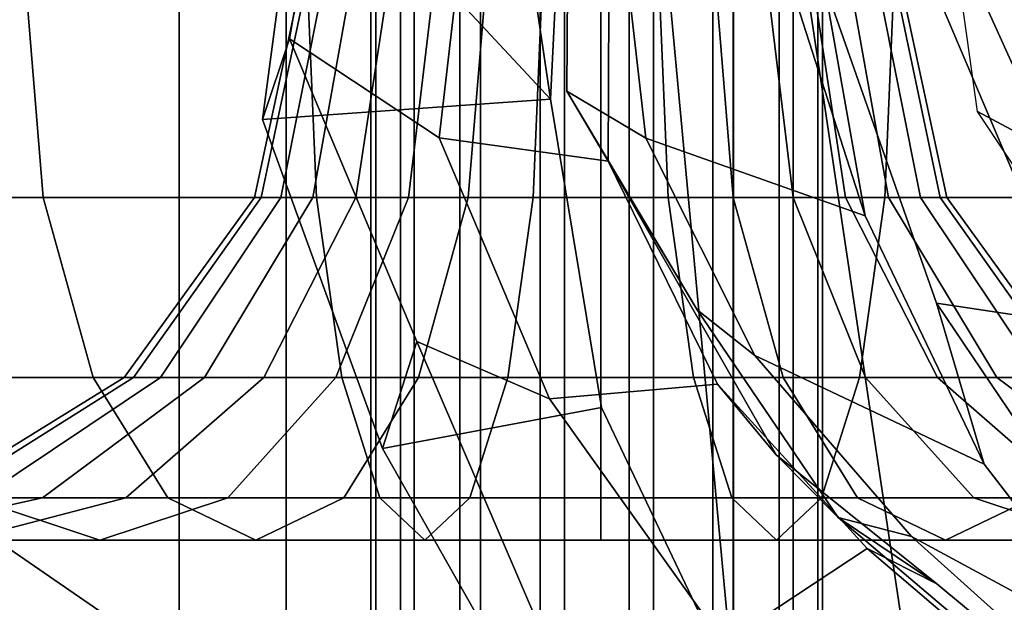
# Model space of a CAD drawing. Units: metres. Extents: x -7.1 to 7.1, y -1.9 to 1.9.
# Drawn here: x -5 to -4, y -0.6 to -0.1 of the extents above; entities that cross this region are included whole.
import ezdxf

# ---------------------------------------------------------------- set-up
doc = ezdxf.new("R2010")
doc.units = ezdxf.units.M
for name, color, linetype in [('AXELS', 2, 'CONTINUOUS'), ('BASE', 5, 'CONTINUOUS'), ('INNERSHOE', 10, 'CONTINUOUS'), ('OUTERSHOE', 11, 'CONTINUOUS'), ('WHEELS', 7, 'CONTINUOUS')]:
    doc.layers.add(name, color=color, linetype=linetype)

msp = doc.modelspace()

# ---------------------------------------------------------------- linework, layer by layer
at = {"layer": 'AXELS'}
for points in [[(-4.63226, -0.827278, -3.52437), (-4.63226, 0.70712, -3.52437), (-4.63676, 0.707122, -3.60689), (-4.63676, -0.827278, -3.60689)], [(-4.63676, -0.827278, -3.60689), (-4.63676, 0.707122, -3.60689), (-4.60932, 0.707122, -3.68485), (-4.60932, -0.827278, -3.68485)], [(-4.59652, -0.827278, -3.44983), (-4.59652, 0.707122, -3.44983), (-4.63226, 0.70712, -3.52437), (-4.63226, -0.827278, -3.52437)], [(-4.60932, -0.827278, -3.68485), (-4.60932, 0.707122, -3.68485), (-4.55416, 0.707122, -3.74639), (-4.55416, -0.827278, -3.74639)], [(-4.59652, -0.827278, -3.44983), (-4.53498, -0.827278, -3.39465), (-4.53498, 0.707122, -3.39465), (-4.59652, 0.707122, -3.44983)], [(-4.55416, 0.707122, -3.74639), (-4.47962, 0.707122, -3.78213), (-4.47962, -0.827278, -3.78213), (-4.55416, -0.827278, -3.74639)], [(-4.53498, -0.827278, -3.39465), (-4.45702, -0.827278, -3.36723), (-4.45702, 0.707122, -3.36723), (-4.53498, 0.707122, -3.39465)], [(-4.47962, 0.707122, -3.78213), (-4.3971, 0.707122, -3.78663), (-4.3971, -0.827278, -3.78663), (-4.47962, -0.827278, -3.78213)], [(-4.45702, -0.827278, -3.36723), (-4.37448, -0.827278, -3.37173), (-4.37448, 0.707122, -3.37173), (-4.45702, 0.707122, -3.36723)], [(-4.3971, 0.707122, -3.78663), (-4.31914, 0.707122, -3.75921), (-4.31914, -0.827278, -3.75921), (-4.3971, -0.827278, -3.78663)], [(-4.37448, -0.827278, -3.37173), (-4.29996, -0.827278, -3.40747), (-4.29996, 0.707122, -3.40747), (-4.37448, 0.707122, -3.37173)], [(-4.31914, 0.707122, -3.75921), (-4.2576, 0.707122, -3.70403), (-4.2576, -0.827278, -3.70403), (-4.31914, -0.827278, -3.75921)], [(-4.24478, -0.827278, -3.46901), (-4.24478, 0.70712, -3.46901), (-4.29996, 0.707122, -3.40747), (-4.29996, -0.827278, -3.40747)], [(-4.2576, -0.827278, -3.70403), (-4.2576, 0.707122, -3.70403), (-4.22186, 0.707122, -3.62951), (-4.22186, -0.827278, -3.62951)], [(-4.21736, -0.827278, -3.54697), (-4.21736, 0.707122, -3.54697), (-4.24478, 0.70712, -3.46901), (-4.24478, -0.827278, -3.46901)], [(-4.22186, -0.827278, -3.62951), (-4.22186, 0.707122, -3.62951), (-4.21736, 0.707122, -3.54697), (-4.21736, -0.827278, -3.54697)]]:
    msp.add_3dface(points, dxfattribs=at)
at = {"layer": 'BASE'}
for points in [[(-4.71566, -0.945246, -1.44309), (-4.71564, 0.84839, -1.44309), (-6.6841, 0.64731, -2.44539), (-6.68412, -0.744162, -2.44539)], [(-4.30038, -0.945248, -1.44309), (-4.30036, 0.84839, -1.44309), (-4.71564, 0.84839, -1.44309), (-4.71566, -0.945246, -1.44309)], [(-3.9606, -0.945246, -1.65075), (-3.96058, 0.848392, -1.65073), (-4.30036, 0.84839, -1.44309), (-4.30038, -0.945248, -1.44309)], [(-4.81488, -0.688424, -3.91021), (-4.56938, -0.945246, -4.00731), (-6.75392, -0.744162, -3.14325), (-6.75388, 0.64731, -3.14325)], [(-6.75388, 0.64731, -3.14325), (-4.81488, 0.58809, -3.91019), (-4.81488, -0.688424, -3.91021)], [(-2.52834, 0.588092, -1.82733), (-2.52836, -0.688422, -1.82733), (-4.81488, -0.688422, -1.82733), (-4.81488, 0.588092, -1.82733)], [(-4.81488, -0.688424, -3.91021), (-4.81488, 0.58809, -3.91019), (-4.81488, 0.588092, -1.82733), (-4.81488, -0.688422, -1.82733)]]:
    msp.add_3dface(points, dxfattribs=at)
at = {"layer": 'INNERSHOE'}
for points in [[(-3.9934, 0.01226, 4.96193), (-4.1475, 0.021328, 4.95477), (-3.9934, -0.34139, 4.96193), (-3.85574, -0.286982, 4.96369)], [(-4.1475, 0.021328, 4.95477), (-3.74028, 0.021328, 1.75942), (-3.65112, -0.34139, 1.71096), (-3.9934, -0.34139, 4.96193)]]:
    msp.add_3dface(points, dxfattribs=at)
at = {"layer": 'OUTERSHOE'}
for points in [[(-4.11862, 1.07356, -1.85525), (-3.8474, 1.16597, -1.89873), (-3.58822, -1.13399, -1.81215), (-3.85962, -1.05456, -1.74311)], [(-4.37776, 0.919014, -1.79731), (-4.11862, 1.07356, -1.85525), (-3.85962, -1.05456, -1.74311), (-4.10412, -0.913628, -1.68475)], [(-4.10412, -0.913628, -1.68475), (-4.3002, -0.70637, -1.64103), (-4.4286, 0.680828, -1.76185), (-4.37776, 0.919014, -1.79731)], [(-4.49638, 0.404924, -1.68667), (-4.4286, 0.680828, -1.76185), (-4.47008, -0.16223, -1.60565), (-4.51254, 0.123944, -1.63241)], [(-4.47008, -0.16223, -1.60565), (-4.4286, 0.680828, -1.76185), (-4.3002, -0.70637, -1.64103), (-4.42278, -0.448468, -1.61241)], [(-4.67656, 0.37947, -1.59443), (-4.51254, 0.123944, -1.63241), (-4.47008, -0.16223, -1.60565), (-4.70176, 0.086606, -1.54415)], [(-4.71258, -0.106208, -1.12819), (-4.66426, 0.172688, -1.15091), (-4.70176, 0.086606, -1.54415), (-4.7374, -0.181166, -1.51165)], [(-4.53852, 0.104178, 0.83722), (-4.66426, 0.172688, -1.15091), (-4.71258, -0.106208, -1.12819), (-4.57348, -0.198298, 0.842554)], [(-4.41486, 0.147358, 1.57117), (-4.53852, 0.104178, 0.83722), (-4.57348, -0.198298, 0.842554), (-4.41636, -0.219824, 1.58506)], [(-4.45474, -0.154944, 3.33419), (-4.4534, 0.084086, 3.34727), (-4.41486, 0.147358, 1.57117), (-4.41636, -0.219824, 1.58506)], [(-4.07338, -0.173708, 3.64367), (-4.11322, 0.109048, 3.68609), (-4.0254, 0.024132, 4.16513), (-3.8835, -0.275124, 4.12401)], [(-4.47008, -0.16223, -1.60565), (-4.7374, -0.181166, -1.51165), (-4.70176, 0.086606, -1.54415)], [(-4.4073, 0.025814, 3.64333), (-4.4534, 0.084086, 3.34727), (-4.45474, -0.154944, 3.33419), (-4.38156, -0.198576, 3.60795)], [(-4.25594, -0.028018, 4.37565), (-4.4073, 0.025814, 3.64333), (-4.38156, -0.198576, 3.60795), (-4.17776, -0.270654, 4.33139)], [(-3.8835, -0.275124, 4.12401), (-4.0254, 0.024132, 4.16513), (-4.06472, -0.077306, 4.40203), (-3.92784, -0.37923, 4.36527)], [(-4.17776, -0.270654, 4.33139), (-4.21612, -0.053618, 4.48873), (-4.25594, -0.028018, 4.37565)], [(-4.21612, -0.053618, 4.48873), (-4.17776, -0.270654, 4.33139), (-4.0674, -0.501096, 4.30203), (-4.1115, -0.351654, 4.41599)], [(-3.92784, -0.37923, 4.36527), (-4.06472, -0.077306, 4.40203), (-4.21612, -0.053618, 4.48873), (-4.1115, -0.351654, 4.41599)], [(-4.7374, -0.181166, -1.51165), (-4.6261, -0.486686, -1.53953), (-4.59404, -0.387288, -1.13901), (-4.71258, -0.106208, -1.12819)], [(-4.59404, -0.387288, -1.13901), (-4.47098, -0.440602, 0.76362), (-4.57348, -0.198298, 0.842554), (-4.71258, -0.106208, -1.12819)], [(-4.28022, -0.400202, 3.55899), (-4.38156, -0.198576, 3.60795), (-4.45474, -0.154944, 3.33419), (-4.33376, -0.358024, 3.26901)], [(-4.33376, -0.358024, 3.26901), (-4.45474, -0.154944, 3.33419), (-4.41636, -0.219824, 1.58506)], [(-4.47008, -0.16223, -1.60565), (-4.42278, -0.448468, -1.61241), (-4.6261, -0.486686, -1.53953), (-4.7374, -0.181166, -1.51165)], [(-3.89964, -0.43449, 3.52309), (-4.07338, -0.173708, 3.64367), (-3.8835, -0.275124, 4.12401), (-3.7507, -0.612502, 4.00561)], [(-4.57348, -0.198298, 0.842554), (-4.47098, -0.440602, 0.76362), (-4.31504, -0.426938, 1.50687), (-4.41636, -0.219824, 1.58506)], [(-4.0674, -0.501096, 4.30203), (-4.17776, -0.270654, 4.33139), (-4.38156, -0.198576, 3.60795), (-4.28022, -0.400202, 3.55899)], [(-4.26054, -0.492534, 2.59955), (-4.20294, -0.550698, 3.19235), (-4.33376, -0.358024, 3.26901), (-4.41636, -0.219824, 1.58506)], [(-4.26054, -0.492534, 2.59955), (-4.41636, -0.219824, 1.58506), (-4.31504, -0.426938, 1.50687)], [(-3.7999, -0.597078, 4.22099), (-3.92784, -0.37923, 4.36527), (-4.1115, -0.351654, 4.41599), (-3.95264, -0.586826, 4.28035)], [(-4.1115, -0.351654, 4.41599), (-4.0674, -0.501096, 4.30203), (-3.9304, -0.678932, 4.17331), (-3.95264, -0.586826, 4.28035)], [(-4.28022, -0.400202, 3.55899), (-4.33376, -0.358024, 3.26901), (-4.20294, -0.550698, 3.19235), (-4.13474, -0.56846, 3.48243)], [(-4.6261, -0.486686, -1.53953), (-4.47552, -0.752122, -1.55143), (-4.479, -0.655324, -1.15249), (-4.59404, -0.387288, -1.13901)], [(-4.479, -0.655324, -1.15249), (-4.30892, -0.667456, 0.668728), (-4.47098, -0.440602, 0.76362), (-4.59404, -0.387288, -1.13901)], [(-3.9304, -0.678932, 4.17331), (-4.0674, -0.501096, 4.30203), (-4.28022, -0.400202, 3.55899), (-4.13474, -0.56846, 3.48243)], [(-4.31504, -0.426938, 1.50687), (-4.47098, -0.440602, 0.76362), (-4.30892, -0.667456, 0.668728), (-4.17604, -0.579436, 1.45273)], [(-4.1112, -0.612402, 2.68535), (-4.26054, -0.492534, 2.59955), (-4.31504, -0.426938, 1.50687), (-4.17604, -0.579436, 1.45273)], [(-4.42278, -0.448468, -1.61241), (-4.3002, -0.70637, -1.64103), (-4.47552, -0.752122, -1.55143), (-4.6261, -0.486686, -1.53953)], [(-4.20294, -0.550698, 3.19235), (-4.26054, -0.492534, 2.59955), (-4.1112, -0.612402, 2.68535)], [(-3.94238, -0.752694, 2.67829), (-4.0229, -0.70344, 3.1267), (-4.20294, -0.550698, 3.19235), (-4.1112, -0.612402, 2.68535)], [(-3.96954, -0.717004, 3.44251), (-4.13474, -0.56846, 3.48243), (-4.20294, -0.550698, 3.19235), (-4.0229, -0.70344, 3.1267)], [(-3.8643, -0.718, 3.85711), (-3.9304, -0.678932, 4.17331), (-4.13474, -0.56846, 3.48243), (-3.96954, -0.717004, 3.44251)], [(-4.10744, -0.812062, 0.591386), (-3.99746, -0.731682, 1.40241), (-4.17604, -0.579436, 1.45273), (-4.30892, -0.667456, 0.668728)], [(-3.99746, -0.731682, 1.40241), (-3.94238, -0.752694, 2.67829), (-4.1112, -0.612402, 2.68535), (-4.17604, -0.579436, 1.45273)]]:
    msp.add_3dface(points, dxfattribs=at)
at = {"layer": 'WHEELS'}
for points in [[(-5.19856, -0.056034, -4.72855), (-4.95734, -0.056034, -4.85749), (-4.94108, -0.253418, -4.81825), (-5.17496, -0.253418, -4.69323)], [(-5.19856, -0.056034, -2.40839), (-5.17496, -0.253418, -2.44371), (-4.94108, -0.253418, -2.31871), (-4.95734, -0.056034, -2.27945)], [(-4.95734, -0.056034, -4.85749), (-4.6956, -0.056034, -4.93689), (-4.68732, -0.253418, -4.89521), (-4.94108, -0.253418, -4.81825)], [(-4.95734, -0.056034, -2.27945), (-4.94108, -0.253418, -2.31871), (-4.68732, -0.253418, -2.24171), (-4.6956, -0.056034, -2.20005)], [(-4.73876, -0.253418, -3.63119), (-4.6971, -0.056034, -3.62291), (-4.70246, -0.056034, -3.56847), (-4.74494, -0.253418, -3.56847)], [(-4.74494, -0.253418, -3.56847), (-4.70246, -0.056034, -3.56847), (-4.6971, -0.056034, -3.51403), (-4.73876, -0.253418, -3.50575)], [(-4.73876, -0.253418, -3.50575), (-4.6971, -0.056034, -3.51403), (-4.68122, -0.056034, -3.46169), (-4.72046, -0.253418, -3.44543)], [(-4.72046, -0.253418, -3.69151), (-4.68122, -0.056034, -3.67525), (-4.6971, -0.056034, -3.62291), (-4.73876, -0.253418, -3.63119)], [(-4.69076, -0.253418, -3.74709), (-4.65542, -0.056034, -3.72349), (-4.68122, -0.056034, -3.67525), (-4.72046, -0.253418, -3.69151)], [(-4.72046, -0.253418, -3.44543), (-4.68122, -0.056034, -3.46169), (-4.65542, -0.056034, -3.41345), (-4.69076, -0.253418, -3.38985)], [(-4.6956, -0.056034, -2.20005), (-4.68732, -0.253418, -2.24171), (-4.42342, -0.253418, -2.21573), (-4.42342, -0.056034, -2.17325)], [(-4.6956, -0.056034, -4.93689), (-4.42342, -0.056034, -4.96369), (-4.42342, -0.253418, -4.92121), (-4.68732, -0.253418, -4.89521)], [(-4.65076, -0.253418, -3.79583), (-4.62072, -0.056034, -3.76579), (-4.65542, -0.056034, -3.72349), (-4.69076, -0.253418, -3.74709)], [(-4.69076, -0.253418, -3.38985), (-4.65542, -0.056034, -3.41345), (-4.62072, -0.056034, -3.37115), (-4.65076, -0.253418, -3.34111)], [(-4.65076, -0.253418, -3.34111), (-4.62072, -0.056034, -3.37115), (-4.57844, -0.056034, -3.33645), (-4.60204, -0.253418, -3.30113)], [(-4.65076, -0.253418, -3.79583), (-4.60204, -0.253418, -3.83581), (-4.57844, -0.056034, -3.80049), (-4.62072, -0.056034, -3.76579)], [(-4.60204, -0.253418, -3.83581), (-4.54646, -0.253418, -3.86553), (-4.5302, -0.056034, -3.82627), (-4.57844, -0.056034, -3.80049)], [(-4.60204, -0.253418, -3.30113), (-4.57844, -0.056034, -3.33645), (-4.5302, -0.056034, -3.31067), (-4.54646, -0.253418, -3.27141)], [(-4.54646, -0.253418, -3.86553), (-4.48614, -0.253418, -3.88383), (-4.47786, -0.056034, -3.84215), (-4.5302, -0.056034, -3.82627)], [(-4.54646, -0.253418, -3.27141), (-4.5302, -0.056034, -3.31067), (-4.47786, -0.056034, -3.29479), (-4.48614, -0.253418, -3.25313)], [(-4.48614, -0.253418, -3.25313), (-4.47786, -0.056034, -3.29479), (-4.42342, -0.056034, -3.28943), (-4.42342, -0.253418, -3.24695)], [(-4.48614, -0.253418, -3.88383), (-4.42342, -0.253418, -3.88999), (-4.42342, -0.056034, -3.84751), (-4.47786, -0.056034, -3.84215)], [(-4.42342, -0.253418, -2.21573), (-4.1595, -0.253418, -2.24171), (-4.15122, -0.056034, -2.20005), (-4.42342, -0.056034, -2.17325)], [(-4.42342, -0.056034, -3.28943), (-4.36898, -0.056034, -3.29479), (-4.36068, -0.253418, -3.25313), (-4.42342, -0.253418, -3.24695)], [(-4.42342, -0.056034, -4.96369), (-4.15122, -0.056034, -4.93689), (-4.1595, -0.253418, -4.89521), (-4.42342, -0.253418, -4.92121)], [(-4.42342, -0.253418, -3.88999), (-4.36068, -0.253418, -3.88383), (-4.36898, -0.056034, -3.84215), (-4.42342, -0.056034, -3.84751)], [(-4.36898, -0.056034, -3.29479), (-4.31662, -0.056034, -3.31067), (-4.30038, -0.253418, -3.27141), (-4.36068, -0.253418, -3.25313)], [(-4.36898, -0.056034, -3.84215), (-4.36068, -0.253418, -3.88383), (-4.30038, -0.253418, -3.86553), (-4.31662, -0.056034, -3.82627)], [(-4.31662, -0.056034, -3.31067), (-4.26838, -0.056034, -3.33645), (-4.24478, -0.253418, -3.30113), (-4.30038, -0.253418, -3.27141)], [(-4.31662, -0.056034, -3.82627), (-4.30038, -0.253418, -3.86553), (-4.24478, -0.253418, -3.83581), (-4.26838, -0.056034, -3.80049)], [(-4.26838, -0.056034, -3.80049), (-4.24478, -0.253418, -3.83581), (-4.19606, -0.253418, -3.79583), (-4.2261, -0.056034, -3.76579)], [(-4.26838, -0.056034, -3.33645), (-4.2261, -0.056034, -3.37115), (-4.19606, -0.253418, -3.34111), (-4.24478, -0.253418, -3.30113)], [(-4.19606, -0.253418, -3.34111), (-4.2261, -0.056034, -3.37115), (-4.1914, -0.056034, -3.41345), (-4.15608, -0.253418, -3.38985)], [(-4.15608, -0.253418, -3.74709), (-4.1914, -0.056034, -3.72349), (-4.2261, -0.056034, -3.76579), (-4.19606, -0.253418, -3.79583)], [(-4.12636, -0.253418, -3.69151), (-4.1656, -0.056034, -3.67525), (-4.1914, -0.056034, -3.72349), (-4.15608, -0.253418, -3.74709)], [(-4.15608, -0.253418, -3.38985), (-4.1914, -0.056034, -3.41345), (-4.1656, -0.056034, -3.46169), (-4.12636, -0.253418, -3.44543)], [(-4.10806, -0.253418, -3.63119), (-4.14974, -0.056034, -3.62291), (-4.1656, -0.056034, -3.67525), (-4.12636, -0.253418, -3.69151)], [(-4.12636, -0.253418, -3.44543), (-4.1656, -0.056034, -3.46169), (-4.14974, -0.056034, -3.51403), (-4.10806, -0.253418, -3.50575)], [(-4.1595, -0.253418, -2.24171), (-3.90574, -0.253418, -2.31871), (-3.88948, -0.056034, -2.27945), (-4.15122, -0.056034, -2.20005)], [(-4.1595, -0.253418, -4.89521), (-4.15122, -0.056034, -4.93689), (-3.88948, -0.056034, -4.85749), (-3.90574, -0.253418, -4.81825)], [(-4.10188, -0.253418, -3.56847), (-4.14436, -0.056034, -3.56847), (-4.14974, -0.056034, -3.62291), (-4.10806, -0.253418, -3.63119)], [(-4.10806, -0.253418, -3.50575), (-4.14974, -0.056034, -3.51403), (-4.14436, -0.056034, -3.56847), (-4.10188, -0.253418, -3.56847)], [(-5.17496, -0.253418, -2.44371), (-5.10774, -0.42075, -2.54429), (-4.89478, -0.42075, -2.43047), (-4.94108, -0.253418, -2.31871)], [(-5.17496, -0.253418, -4.69323), (-4.94108, -0.253418, -4.81825), (-4.89478, -0.42075, -4.70647), (-5.10774, -0.42075, -4.59265)], [(-4.94108, -0.253418, -2.31871), (-4.89478, -0.42075, -2.43047), (-4.66372, -0.42075, -2.36037), (-4.68732, -0.253418, -2.24171)], [(-4.94108, -0.253418, -4.81825), (-4.68732, -0.253418, -4.89521), (-4.66372, -0.42075, -4.77657), (-4.89478, -0.42075, -4.70647)], [(-4.85742, -0.42075, -3.65479), (-4.73876, -0.253418, -3.63119), (-4.74494, -0.253418, -3.56847), (-4.86592, -0.42075, -3.56847)], [(-4.86592, -0.42075, -3.56847), (-4.74494, -0.253418, -3.56847), (-4.73876, -0.253418, -3.50575), (-4.85742, -0.42075, -3.48215)], [(-4.85742, -0.42075, -3.48215), (-4.73876, -0.253418, -3.50575), (-4.72046, -0.253418, -3.44543), (-4.83224, -0.42075, -3.39913)], [(-4.83224, -0.42075, -3.73781), (-4.72046, -0.253418, -3.69151), (-4.73876, -0.253418, -3.63119), (-4.85742, -0.42075, -3.65479)], [(-4.83224, -0.42075, -3.39913), (-4.72046, -0.253418, -3.44543), (-4.69076, -0.253418, -3.38985), (-4.79134, -0.42075, -3.32263)], [(-4.79134, -0.42075, -3.81431), (-4.69076, -0.253418, -3.74709), (-4.72046, -0.253418, -3.69151), (-4.83224, -0.42075, -3.73781)], [(-4.79134, -0.42075, -3.32263), (-4.69076, -0.253418, -3.38985), (-4.65076, -0.253418, -3.34111), (-4.73632, -0.42075, -3.25557)], [(-4.73632, -0.42075, -3.88137), (-4.65076, -0.253418, -3.79583), (-4.69076, -0.253418, -3.74709), (-4.79134, -0.42075, -3.81431)], [(-4.73632, -0.42075, -3.25557), (-4.65076, -0.253418, -3.34111), (-4.60204, -0.253418, -3.30113), (-4.66926, -0.42075, -3.20055)], [(-4.73632, -0.42075, -3.88137), (-4.66926, -0.42075, -3.93639), (-4.60204, -0.253418, -3.83581), (-4.65076, -0.253418, -3.79583)], [(-4.68732, -0.253418, -2.24171), (-4.66372, -0.42075, -2.36037), (-4.42342, -0.42075, -2.33671), (-4.42342, -0.253418, -2.21573)], [(-4.68732, -0.253418, -4.89521), (-4.42342, -0.253418, -4.92121), (-4.42342, -0.42075, -4.80023), (-4.66372, -0.42075, -4.77657)], [(-4.66926, -0.42075, -3.93639), (-4.59276, -0.42075, -3.97729), (-4.54646, -0.253418, -3.86553), (-4.60204, -0.253418, -3.83581)], [(-4.66926, -0.42075, -3.20055), (-4.60204, -0.253418, -3.30113), (-4.54646, -0.253418, -3.27141), (-4.59276, -0.42075, -3.15965)], [(-4.59276, -0.42075, -3.97729), (-4.50974, -0.42075, -4.00247), (-4.48614, -0.253418, -3.88383), (-4.54646, -0.253418, -3.86553)], [(-4.59276, -0.42075, -3.15965), (-4.54646, -0.253418, -3.27141), (-4.48614, -0.253418, -3.25313), (-4.50974, -0.42075, -3.13447)], [(-4.50974, -0.42075, -3.13447), (-4.48614, -0.253418, -3.25313), (-4.42342, -0.253418, -3.24695), (-4.42342, -0.42075, -3.12597)], [(-4.50974, -0.42075, -4.00247), (-4.42342, -0.42075, -4.01097), (-4.42342, -0.253418, -3.88999), (-4.48614, -0.253418, -3.88383)], [(-4.42342, -0.42075, -2.33671), (-4.1831, -0.42075, -2.36037), (-4.1595, -0.253418, -2.24171), (-4.42342, -0.253418, -2.21573)], [(-4.42342, -0.253418, -3.24695), (-4.36068, -0.253418, -3.25313), (-4.33708, -0.42075, -3.13447), (-4.42342, -0.42075, -3.12597)], [(-4.42342, -0.253418, -4.92121), (-4.1595, -0.253418, -4.89521), (-4.1831, -0.42075, -4.77657), (-4.42342, -0.42075, -4.80023)], [(-4.42342, -0.42075, -4.01097), (-4.33708, -0.42075, -4.00247), (-4.36068, -0.253418, -3.88383), (-4.42342, -0.253418, -3.88999)], [(-4.36068, -0.253418, -3.88383), (-4.33708, -0.42075, -4.00247), (-4.25408, -0.42075, -3.97729), (-4.30038, -0.253418, -3.86553)], [(-4.36068, -0.253418, -3.25313), (-4.30038, -0.253418, -3.27141), (-4.25408, -0.42075, -3.15965), (-4.33708, -0.42075, -3.13447)], [(-4.30038, -0.253418, -3.86553), (-4.25408, -0.42075, -3.97729), (-4.17758, -0.42075, -3.93639), (-4.24478, -0.253418, -3.83581)], [(-4.30038, -0.253418, -3.27141), (-4.24478, -0.253418, -3.30113), (-4.17758, -0.42075, -3.20055), (-4.25408, -0.42075, -3.15965)], [(-4.24478, -0.253418, -3.83581), (-4.17758, -0.42075, -3.93639), (-4.11052, -0.42075, -3.88137), (-4.19606, -0.253418, -3.79583)], [(-4.24478, -0.253418, -3.30113), (-4.19606, -0.253418, -3.34111), (-4.11052, -0.42075, -3.25557), (-4.17758, -0.42075, -3.20055)], [(-4.05548, -0.42075, -3.81431), (-4.15608, -0.253418, -3.74709), (-4.19606, -0.253418, -3.79583), (-4.11052, -0.42075, -3.88137)], [(-4.11052, -0.42075, -3.25557), (-4.19606, -0.253418, -3.34111), (-4.15608, -0.253418, -3.38985), (-4.05548, -0.42075, -3.32263)], [(-4.1831, -0.42075, -2.36037), (-3.95204, -0.42075, -2.43047), (-3.90574, -0.253418, -2.31871), (-4.1595, -0.253418, -2.24171)], [(-4.1831, -0.42075, -4.77657), (-4.1595, -0.253418, -4.89521), (-3.90574, -0.253418, -4.81825), (-3.95204, -0.42075, -4.70647)], [(-4.0146, -0.42075, -3.73781), (-4.12636, -0.253418, -3.69151), (-4.15608, -0.253418, -3.74709), (-4.05548, -0.42075, -3.81431)], [(-4.05548, -0.42075, -3.32263), (-4.15608, -0.253418, -3.38985), (-4.12636, -0.253418, -3.44543), (-4.0146, -0.42075, -3.39913)], [(-3.98942, -0.42075, -3.65479), (-4.10806, -0.253418, -3.63119), (-4.12636, -0.253418, -3.69151), (-4.0146, -0.42075, -3.73781)], [(-4.0146, -0.42075, -3.39913), (-4.12636, -0.253418, -3.44543), (-4.10806, -0.253418, -3.50575), (-3.98942, -0.42075, -3.48215)], [(-3.98942, -0.42075, -3.48215), (-4.10806, -0.253418, -3.50575), (-4.10188, -0.253418, -3.56847), (-3.9809, -0.42075, -3.56847)], [(-3.9809, -0.42075, -3.56847), (-4.10188, -0.253418, -3.56847), (-4.10806, -0.253418, -3.63119), (-3.98942, -0.42075, -3.65479)], [(-4.89478, -0.42075, -2.43047), (-5.10774, -0.42075, -2.54429), (-5.00716, -0.53256, -2.69483), (-4.8255, -0.53256, -2.59775)], [(-5.00716, -0.53256, -4.44211), (-5.10774, -0.42075, -4.59265), (-4.89478, -0.42075, -4.70647), (-4.8255, -0.53256, -4.53919)], [(-5.04698, -0.53256, -3.56847), (-5.035, -0.53256, -3.69013), (-4.85742, -0.42075, -3.65479), (-4.86592, -0.42075, -3.56847)], [(-5.035, -0.53256, -3.44681), (-5.04698, -0.53256, -3.56847), (-4.86592, -0.42075, -3.56847), (-4.85742, -0.42075, -3.48215)], [(-4.9995, -0.53256, -3.32985), (-5.035, -0.53256, -3.44681), (-4.85742, -0.42075, -3.48215), (-4.83224, -0.42075, -3.39913)], [(-4.85742, -0.42075, -3.65479), (-5.035, -0.53256, -3.69013), (-4.9995, -0.53256, -3.80709), (-4.83224, -0.42075, -3.73781)], [(-4.83224, -0.42075, -3.73781), (-4.9995, -0.53256, -3.80709), (-4.94188, -0.53256, -3.91491), (-4.79134, -0.42075, -3.81431)], [(-4.94188, -0.53256, -3.22203), (-4.9995, -0.53256, -3.32985), (-4.83224, -0.42075, -3.39913), (-4.79134, -0.42075, -3.32263)], [(-4.79134, -0.42075, -3.81431), (-4.94188, -0.53256, -3.91491), (-4.86434, -0.53256, -4.00939), (-4.73632, -0.42075, -3.88137)], [(-4.86434, -0.53256, -3.12755), (-4.94188, -0.53256, -3.22203), (-4.79134, -0.42075, -3.32263), (-4.73632, -0.42075, -3.25557)], [(-4.66372, -0.42075, -2.36037), (-4.89478, -0.42075, -2.43047), (-4.8255, -0.53256, -2.59775), (-4.6284, -0.53256, -2.53795)], [(-4.8255, -0.53256, -4.53919), (-4.89478, -0.42075, -4.70647), (-4.66372, -0.42075, -4.77657), (-4.6284, -0.53256, -4.59899)], [(-4.73632, -0.42075, -3.88137), (-4.86434, -0.53256, -4.00939), (-4.76984, -0.53256, -4.08695), (-4.66926, -0.42075, -3.93639)], [(-4.76984, -0.53256, -3.04999), (-4.86434, -0.53256, -3.12755), (-4.73632, -0.42075, -3.25557), (-4.66926, -0.42075, -3.20055)], [(-4.66926, -0.42075, -3.93639), (-4.76984, -0.53256, -4.08695), (-4.66204, -0.53256, -4.14457), (-4.59276, -0.42075, -3.97729)], [(-4.66204, -0.53256, -2.99237), (-4.76984, -0.53256, -3.04999), (-4.66926, -0.42075, -3.20055), (-4.59276, -0.42075, -3.15965)], [(-4.42342, -0.42075, -2.33671), (-4.66372, -0.42075, -2.36037), (-4.6284, -0.53256, -2.53795), (-4.42342, -0.53256, -2.51777)], [(-4.6284, -0.53256, -4.59899), (-4.66372, -0.42075, -4.77657), (-4.42342, -0.42075, -4.80023), (-4.42342, -0.53256, -4.61917)], [(-4.54506, -0.53256, -2.95689), (-4.66204, -0.53256, -2.99237), (-4.59276, -0.42075, -3.15965), (-4.50974, -0.42075, -3.13447)], [(-4.59276, -0.42075, -3.97729), (-4.66204, -0.53256, -4.14457), (-4.54506, -0.53256, -4.18005), (-4.50974, -0.42075, -4.00247)], [(-4.50974, -0.42075, -4.00247), (-4.54506, -0.53256, -4.18005), (-4.42342, -0.53256, -4.19203), (-4.42342, -0.42075, -4.01097)], [(-4.42342, -0.53256, -2.94491), (-4.54506, -0.53256, -2.95689), (-4.50974, -0.42075, -3.13447), (-4.42342, -0.42075, -3.12597)], [(-4.21842, -0.53256, -4.59899), (-4.42342, -0.53256, -4.61917), (-4.42342, -0.42075, -4.80023), (-4.1831, -0.42075, -4.77657)], [(-4.42342, -0.42075, -2.33671), (-4.42342, -0.53256, -2.51777), (-4.21842, -0.53256, -2.53795), (-4.1831, -0.42075, -2.36037)], [(-4.33708, -0.42075, -4.00247), (-4.42342, -0.42075, -4.01097), (-4.42342, -0.53256, -4.19203), (-4.30176, -0.53256, -4.18005)], [(-4.42342, -0.53256, -2.94491), (-4.42342, -0.42075, -3.12597), (-4.33708, -0.42075, -3.13447), (-4.30176, -0.53256, -2.95689)], [(-4.30176, -0.53256, -2.95689), (-4.33708, -0.42075, -3.13447), (-4.25408, -0.42075, -3.15965), (-4.18478, -0.53256, -2.99237)], [(-4.25408, -0.42075, -3.97729), (-4.33708, -0.42075, -4.00247), (-4.30176, -0.53256, -4.18005), (-4.18478, -0.53256, -4.14457)], [(-4.17758, -0.42075, -3.93639), (-4.25408, -0.42075, -3.97729), (-4.18478, -0.53256, -4.14457), (-4.07698, -0.53256, -4.08695)], [(-4.18478, -0.53256, -2.99237), (-4.25408, -0.42075, -3.15965), (-4.17758, -0.42075, -3.20055), (-4.07698, -0.53256, -3.04999)], [(-4.1831, -0.42075, -2.36037), (-4.21842, -0.53256, -2.53795), (-4.02132, -0.53256, -2.59775), (-3.95204, -0.42075, -2.43047)], [(-4.02132, -0.53256, -4.53919), (-4.21842, -0.53256, -4.59899), (-4.1831, -0.42075, -4.77657), (-3.95204, -0.42075, -4.70647)], [(-4.11052, -0.42075, -3.88137), (-4.17758, -0.42075, -3.93639), (-4.07698, -0.53256, -4.08695), (-3.98248, -0.53256, -4.00939)], [(-4.07698, -0.53256, -3.04999), (-4.17758, -0.42075, -3.20055), (-4.11052, -0.42075, -3.25557), (-3.98248, -0.53256, -3.12755)], [(-4.05548, -0.42075, -3.81431), (-4.11052, -0.42075, -3.88137), (-3.98248, -0.53256, -4.00939), (-3.90494, -0.53256, -3.91491)], [(-3.98248, -0.53256, -3.12755), (-4.11052, -0.42075, -3.25557), (-4.05548, -0.42075, -3.32263), (-3.90494, -0.53256, -3.22203)], [(-4.0146, -0.42075, -3.73781), (-4.05548, -0.42075, -3.81431), (-3.90494, -0.53256, -3.91491), (-3.84732, -0.53256, -3.80709)], [(-3.90494, -0.53256, -3.22203), (-4.05548, -0.42075, -3.32263), (-4.0146, -0.42075, -3.39913), (-3.84732, -0.53256, -3.32985)], [(-4.9995, -0.53256, -3.80709), (-5.19682, -0.571822, -3.88883), (-5.11946, -0.571822, -4.03355), (-4.94188, -0.53256, -3.91491)], [(-5.11946, -0.571822, -3.10339), (-5.19682, -0.571822, -3.24811), (-4.9995, -0.53256, -3.32985), (-4.94188, -0.53256, -3.22203)], [(-5.01536, -0.571822, -4.16041), (-5.16638, -0.53256, -4.31143), (-5.00716, -0.53256, -4.44211), (-4.8885, -0.571822, -4.26453)], [(-5.00716, -0.53256, -2.69483), (-5.16638, -0.53256, -2.82551), (-5.01536, -0.571822, -2.97653), (-4.8885, -0.571822, -2.87241)], [(-5.01536, -0.571822, -2.97653), (-5.11946, -0.571822, -3.10339), (-4.94188, -0.53256, -3.22203), (-4.86434, -0.53256, -3.12755)], [(-4.94188, -0.53256, -3.91491), (-5.11946, -0.571822, -4.03355), (-5.01536, -0.571822, -4.16041), (-4.86434, -0.53256, -4.00939)], [(-4.86434, -0.53256, -4.00939), (-5.01536, -0.571822, -4.16041), (-4.8885, -0.571822, -4.26453), (-4.76984, -0.53256, -4.08695)], [(-4.8885, -0.571822, -2.87241), (-5.01536, -0.571822, -2.97653), (-4.86434, -0.53256, -3.12755), (-4.76984, -0.53256, -3.04999)], [(-4.8885, -0.571822, -4.26453), (-5.00716, -0.53256, -4.44211), (-4.8255, -0.53256, -4.53919), (-4.74376, -0.571822, -4.34189)], [(-4.8255, -0.53256, -2.59775), (-5.00716, -0.53256, -2.69483), (-4.8885, -0.571822, -2.87241), (-4.74376, -0.571822, -2.79505)], [(-4.76984, -0.53256, -4.08695), (-4.8885, -0.571822, -4.26453), (-4.74376, -0.571822, -4.34189), (-4.66204, -0.53256, -4.14457)], [(-4.74376, -0.571822, -2.79505), (-4.8885, -0.571822, -2.87241), (-4.76984, -0.53256, -3.04999), (-4.66204, -0.53256, -2.99237)], [(-4.74376, -0.571822, -4.34189), (-4.8255, -0.53256, -4.53919), (-4.6284, -0.53256, -4.59899), (-4.58672, -0.571822, -4.38953)], [(-4.6284, -0.53256, -2.53795), (-4.8255, -0.53256, -2.59775), (-4.74376, -0.571822, -2.79505), (-4.58672, -0.571822, -2.74743)], [(-4.58672, -0.571822, -2.74743), (-4.74376, -0.571822, -2.79505), (-4.66204, -0.53256, -2.99237), (-4.54506, -0.53256, -2.95689)], [(-4.66204, -0.53256, -4.14457), (-4.74376, -0.571822, -4.34189), (-4.58672, -0.571822, -4.38953), (-4.54506, -0.53256, -4.18005)], [(-4.58672, -0.571822, -4.38953), (-4.6284, -0.53256, -4.59899), (-4.42342, -0.53256, -4.61917), (-4.42342, -0.571822, -4.40561)], [(-4.42342, -0.53256, -2.51777), (-4.6284, -0.53256, -2.53795), (-4.58672, -0.571822, -2.74743), (-4.42342, -0.571822, -2.73133)], [(-4.54506, -0.53256, -4.18005), (-4.58672, -0.571822, -4.38953), (-4.42342, -0.571822, -4.40561), (-4.42342, -0.53256, -4.19203)], [(-4.42342, -0.571822, -2.73133), (-4.58672, -0.571822, -2.74743), (-4.54506, -0.53256, -2.95689), (-4.42342, -0.53256, -2.94491)], [(-4.2601, -0.571822, -4.38953), (-4.42342, -0.571822, -4.40561), (-4.42342, -0.53256, -4.61917), (-4.21842, -0.53256, -4.59899)], [(-4.30176, -0.53256, -4.18005), (-4.42342, -0.53256, -4.19203), (-4.42342, -0.571822, -4.40561), (-4.2601, -0.571822, -4.38953)], [(-4.42342, -0.571822, -2.73133), (-4.42342, -0.53256, -2.94491), (-4.30176, -0.53256, -2.95689), (-4.2601, -0.571822, -2.74743)], [(-4.42342, -0.53256, -2.51777), (-4.42342, -0.571822, -2.73133), (-4.2601, -0.571822, -2.74743), (-4.21842, -0.53256, -2.53795)], [(-4.18478, -0.53256, -4.14457), (-4.30176, -0.53256, -4.18005), (-4.2601, -0.571822, -4.38953), (-4.10306, -0.571822, -4.34189)], [(-4.2601, -0.571822, -2.74743), (-4.30176, -0.53256, -2.95689), (-4.18478, -0.53256, -2.99237), (-4.10306, -0.571822, -2.79505)], [(-4.10306, -0.571822, -4.34189), (-4.2601, -0.571822, -4.38953), (-4.21842, -0.53256, -4.59899), (-4.02132, -0.53256, -4.53919)], [(-4.21842, -0.53256, -2.53795), (-4.2601, -0.571822, -2.74743), (-4.10306, -0.571822, -2.79505), (-4.02132, -0.53256, -2.59775)], [(-4.10306, -0.571822, -2.79505), (-4.18478, -0.53256, -2.99237), (-4.07698, -0.53256, -3.04999), (-3.95832, -0.571822, -2.87241)], [(-4.07698, -0.53256, -4.08695), (-4.18478, -0.53256, -4.14457), (-4.10306, -0.571822, -4.34189), (-3.95832, -0.571822, -4.26453)], [(-3.95832, -0.571822, -4.26453), (-4.10306, -0.571822, -4.34189), (-4.02132, -0.53256, -4.53919), (-3.83968, -0.53256, -4.44211)], [(-4.02132, -0.53256, -2.59775), (-4.10306, -0.571822, -2.79505), (-3.95832, -0.571822, -2.87241), (-3.83968, -0.53256, -2.69483)], [(-3.98248, -0.53256, -4.00939), (-4.07698, -0.53256, -4.08695), (-3.95832, -0.571822, -4.26453), (-3.83148, -0.571822, -4.16041)], [(-3.95832, -0.571822, -2.87241), (-4.07698, -0.53256, -3.04999), (-3.98248, -0.53256, -3.12755), (-3.83148, -0.571822, -2.97653)]]:
    msp.add_3dface(points, dxfattribs=at)

doc.saveas('drawing.dxf')
